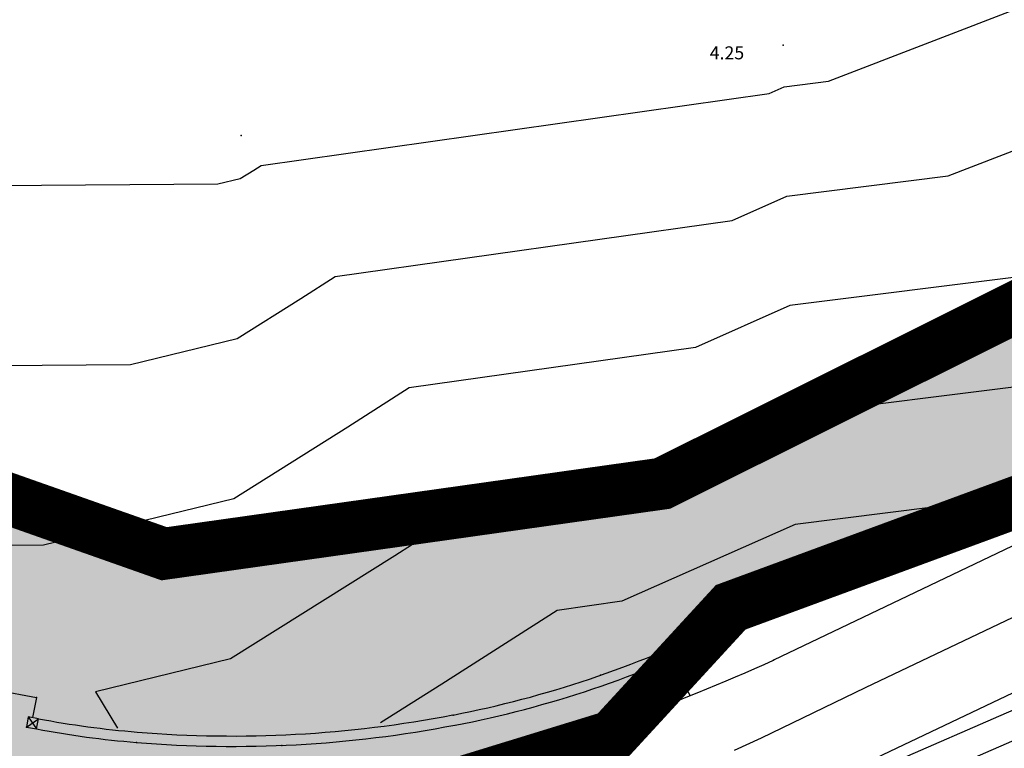
# Model space of a CAD drawing. Extents: x 564093 to 565295, y 4794432 to 4795284.
# Drawn here: x 564347 to 564404, y 4794807 to 4794849 of the extents above; entities that cross this region are included whole.
import ezdxf

# ---------------------------------------------------------------- set-up
doc = ezdxf.new("R2010")
doc.units = 0
doc.header["$MEASUREMENT"] = 0
for name, color, linetype in [('1LIMITE DPP', 6, 'Continuous'), ('1SOMBREADO', 7, 'Continuous'), ('CARTO', 7, 'Continuous')]:
    doc.layers.add(name, color=color, linetype=linetype)
doc.styles.add('ROMANS', font='romans', dxfattribs={"height": 10})

msp = doc.modelspace()

# ---------------------------------------------------------------- hatches: boundary and pattern name
at = {"layer": '1SOMBREADO', "lineweight": 13, "ltscale": 0.7}
h = msp.add_hatch(color=21, dxfattribs=at)
h.paths.add_polyline_path([(564719.469, 4794843.905), (565129.503, 4795013.494), (565057.955, 4794867.464), (564848.217, 4794780.717)])
h.paths.add_polyline_path([(564228.031, 4794926.234), (564233.253, 4794915.323), (564245.513, 4794903.683), (564252.393, 4794898.953), (564266.913, 4794881.153), (564280.533, 4794865.813), (564285.673, 4794850.603), (564289.143, 4794840.493), (564337.773, 4794807.873), (564338.403, 4794801.073), (564353.923, 4794798.253), (564366.293, 4794802.673), (564381.653, 4794807.393), (564388.493, 4794814.833), (564422.483, 4794827.353), (564443.243, 4794832.893), (564465.053, 4794845.383), (564486.193, 4794857.393), (564497.433, 4794907.763), (564494.633, 4794931.763), (564492.651, 4794943.213), (564501.383, 4794968.909), (564503.474, 4794968.796), (564529.169, 4794986.74), (564550.724, 4794995.92), (564558.405, 4795005.744), (564564.132, 4795013.737), (564571.241, 4795022.724), (564581.174, 4795028.357), (564588.047, 4795036.589), (564578.738, 4795058.948), (564578.384, 4795063.67), (564613.362, 4795077.69), (564617.921, 4795075.176), (564626.023, 4795068.363), (564628.363, 4795065.283), (564632.613, 4795063.073), (564634.533, 4795062.433), (564635.953, 4795064.533), (564636.733, 4795064.073), (564642.64, 4795072.837), (564654.295, 4795090.756), (564687.888, 4795130.463), (564705.778, 4795151.36), (564712.301, 4795158.903), (564709.987, 4795167.728), (564682.984, 4795175.688), (564676.904, 4795177.72), (564668.873, 4795182.592), (564665.195, 4795189.508), (564668.194, 4795192.66), (564675.161, 4795196.471), (564679.743, 4795197.997), (564675.753, 4795209.973), (564667.903, 4795218.173), (564662.653, 4795233.373), (564644.859, 4795250.762), (564634.738, 4795254.336), (564625.759, 4795260.888), (564613.701, 4795281.785), (564603.366, 4795274.348), (564596.518, 4795269.277), (564590.982, 4795262.578), (564588.459, 4795257.907), (564587.229, 4795255.449), (564584.95, 4795248.549), (564584.149, 4795240.401), (564584.825, 4795232.657), (564586.855, 4795225.65), (564588.949, 4795221.492), (564592.948, 4795214.978), (564596.393, 4795210.921), (564599.353, 4795208.023), (564498.903, 4795050.223), (564480.553, 4795016.923), (564462.953, 4794983.573), (564455.053, 4794949.023), (564456.903, 4794922.573), (564468.953, 4794894.023), (564454.904, 4794865.396), (564457.425, 4794862.633), (564435.553, 4794847.423), (564384.553, 4794821.973), (564355.803, 4794817.923), (564329.153, 4794827.323), (564313.903, 4794842.323), (564314.203, 4794865.173), (564297.903, 4794927.373), (564286.653, 4794951.173), (564231.043, 4794934.911)])

# ---------------------------------------------------------------- linework, layer by layer
at = {"layer": '1LIMITE DPP', "lineweight": 13, "ltscale": 0.7, "const_width": 3}
for points in [[(564599.353, 4795208.023), (564498.903, 4795050.223), (564480.553, 4795016.923), (564498.903, 4795050.223), (564480.553, 4795016.923), (564462.953, 4794983.573), (564455.053, 4794949.023), (564456.903, 4794922.573), (564468.953, 4794894.023), (564454.904, 4794865.396), (564457.425, 4794862.633), (564435.553, 4794847.423), (564384.553, 4794821.973), (564355.803, 4794817.923), (564329.153, 4794827.323), (564313.903, 4794842.323), (564314.203, 4794865.173), (564297.903, 4794927.373)], [(564289.143, 4794840.493), (564337.773, 4794807.873), (564338.403, 4794801.073), (564353.923, 4794798.253), (564366.293, 4794802.673), (564381.653, 4794807.393), (564388.493, 4794814.833), (564422.483, 4794827.353), (564443.243, 4794832.893), (564465.053, 4794845.383), (564486.193, 4794857.393), (564497.433, 4794907.763), (564494.633, 4794931.763), (564492.651, 4794943.213), (564501.383, 4794968.909), (564503.474, 4794968.796), (564529.169, 4794986.74)]]:
    msp.add_lwpolyline(points, dxfattribs=at)
at = {"layer": '1LIMITE DPP', "linetype": 'Continuous', "const_width": 0.8}
for points in [[(564456.903, 4794922.573), (564468.953, 4794894.023), (564454.904, 4794865.396), (564457.425, 4794862.633), (564435.553, 4794847.423), (564384.553, 4794821.973), (564355.803, 4794817.923), (564329.153, 4794827.323), (564313.903, 4794842.323), (564314.203, 4794865.173), (564297.903, 4794927.373)], [(564289.143, 4794840.493), (564337.773, 4794807.873), (564338.403, 4794801.073), (564353.923, 4794798.253), (564366.293, 4794802.673), (564381.653, 4794807.393), (564388.493, 4794814.833), (564422.483, 4794827.353), (564443.243, 4794832.893), (564465.053, 4794845.383), (564486.193, 4794857.393), (564497.433, 4794907.763)]]:
    msp.add_lwpolyline(points, dxfattribs=at)
at = {"layer": 'CARTO'}
for p, q in [((564394.135, 4794845.194, -7.74), (564423.192, 4794856.366, -7.74)), ((564401.034, 4794839.728, -7.74), (564421.15, 4794847.462, -7.74)), ((564390.708, 4794844.487, -7.74), (564391.576, 4794844.872, -7.74)), ((564391.576, 4794844.872, -7.74), (564394.135, 4794845.194, -7.74)), ((564361.394, 4794840.336, -7.74), (564390.708, 4794844.487, -7.74)), ((564360.975, 4794840.067, -7.74), (564361.394, 4794840.336, -7.74)), ((564360.195, 4794839.578, -7.74), (564360.975, 4794840.067, -7.74)), ((564333.521, 4794839.082, -7.74), (564358.893, 4794839.261, -7.74)), ((564358.893, 4794839.261, -7.74), (564360.195, 4794839.578, -7.74)), ((564391.736, 4794838.559, -7.74), (564401.034, 4794839.728, -7.74)), ((564388.586, 4794837.161, -7.74), (564391.736, 4794838.559, -7.74)), ((564445.401, 4794837.777, -7.74), (564390.97, 4794811.789, -7.74)), ((564365.668, 4794833.915, -7.74), (564388.586, 4794837.161, -7.74)), ((564407.932, 4794834.262, -7.74), (564391.897, 4794832.246, -7.74)), ((564363.689, 4794832.648, -7.74), (564365.668, 4794833.915, -7.74)), ((564360.007, 4794830.338, -7.74), (564363.689, 4794832.648, -7.74)), ((564391.897, 4794832.246, -7.74), (564386.463, 4794829.834, -7.74)), ((564353.865, 4794828.842, -7.74), (564360.007, 4794830.338, -7.74)), ((564391.891, 4794815.665, -7.74), (564422.44, 4794830.299, -7.74)), ((564386.463, 4794829.834, -7.74), (564369.941, 4794827.495, -7.74)), ((564392.137, 4794815.151, -7.74), (564422.687, 4794829.784, -7.74)), ((564338.224, 4794828.732, -7.74), (564353.865, 4794828.842, -7.74)), ((564414.831, 4794828.796, -7.74), (564392.057, 4794825.933, -7.74)), ((564369.941, 4794827.495, -7.74), (564366.403, 4794825.228, -7.74)), ((564392.057, 4794825.933, -7.74), (564384.341, 4794822.508, -7.74)), ((564366.403, 4794825.228, -7.74), (564359.819, 4794821.099, -7.74)), ((564392.635, 4794804.137, -7.74), (564434.331, 4794823.938, -7.74)), ((564384.341, 4794822.508, -7.74), (564374.215, 4794821.074, -7.74)), ((564359.819, 4794821.099, -7.74), (564348.836, 4794818.423, -7.74)), ((564374.215, 4794821.074, -7.74), (564369.117, 4794817.809, -7.74)), ((564402.917, 4794820.965, -7.74), (564392.218, 4794819.62, -7.74)), ((564392.218, 4794819.62, -7.74), (564382.218, 4794815.181, -7.74)), ((564348.836, 4794818.423, -7.74), (564342.927, 4794818.382, -7.74)), ((564369.117, 4794817.809, -7.74), (564359.631, 4794811.859, -7.74)), ((564425.644, 4794817.974, -7.74), (564393.471, 4794803.977, -7.74)), ((564387.127, 4794814.701, -7.74), (564391.561, 4794816.859, -7.74)), ((564391.561, 4794816.859, -7.74), (564392.088, 4794815.759, -7.74)), ((564392.137, 4794815.151, -7.74), (564391.891, 4794815.665, -7.74)), ((564382.218, 4794815.181, -7.74), (564378.489, 4794814.653, -7.74)), ((564378.489, 4794814.653, -7.74), (564371.831, 4794810.389, -7.74)), ((564387.127, 4794814.701, -7.74), (564387.627, 4794813.676, -7.74)), ((564387.869, 4794813.795, -7.74), (564388.135, 4794813.257, -7.74)), ((564418.614, 4794813.148, -7.74), (564396.29, 4794803.436, -7.74)), ((564359.631, 4794811.859, -7.74), (564351.833, 4794809.959, -7.74)), ((564385.001, 4794811.845, -7.74), (564386.163, 4794809.733, -7.74)), ((564343.527, 4794810.537, -7.74), (564348.428, 4794809.633, -7.74)), ((564371.831, 4794810.389, -7.74), (564368.296, 4794808.172, -7.74)), ((564348.428, 4794809.633, -7.74), (564348.214, 4794808.469, -7.74)), ((564351.833, 4794809.959, -7.74), (564353.115, 4794807.852, -7.74)), ((564347.964, 4794808.515, -7.74), (564347.856, 4794807.925, -7.74)), ((564347.964, 4794808.515, -7.74), (564348.446, 4794807.816, -7.74)), ((564348.554, 4794808.406, -7.74), (564347.964, 4794808.515, -7.74)), ((564347.856, 4794807.925, -7.74), (564348.554, 4794808.406, -7.74)), ((564347.856, 4794807.925, -7.74), (564348.446, 4794807.816, -7.74)), ((564348.446, 4794807.816, -7.74), (564348.554, 4794808.406, -7.74))]:
    msp.add_line(p, q, dxfattribs=at)
at = {"layer": 'CARTO', "ltscale": 3}
for p, q in [((564414.073, 4794818.703, -35.344), (564396.263, 4794810.183, -35.344)), ((564396.263, 4794810.183, -35.344), (564390.253, 4794807.273, -35.344)), ((564390.253, 4794807.273, -35.344), (564388.703, 4794806.563, -35.344))]:
    msp.add_line(p, q, dxfattribs=at)
at = {"layer": 'CARTO'}
for centre, radius, start, end in [((564360.887, 4794868.535, -7.74), 61.028, 280.94979, 296.23991), ((564360.887, 4794868.535, -7.74), 61.628, 280.94979, 296.23991), ((564350.034, 4794901.056, -7.74), 98.206, 283.45714, 294.63513), ((560993.69, 4805380.635, -7.74), 11116.907, 287.8625749, 288.0252829), ((564359.754, 4794874.38, -7.74), 66.974, 265.28779, 280.93506), ((564358.808, 4794862.901, -7.74), 55.456, 259.3438, 265.2878), ((564359.754, 4794874.38, -7.74), 67.574, 265.28779, 280.93506), ((564358.808, 4794862.901, -7.74), 56.056, 259.3462, 265.2878)]:
    msp.add_arc(centre, radius, start, end, dxfattribs=at)
for p in [(564391.515, 4794847.271, -7.74), (564360.245, 4794842.063, -7.74), (564391.561, 4794816.859, -7.74), (564392.137, 4794815.151, -7.74), (564387.127, 4794814.701, -7.74), (564388.09, 4794813.269, -7.74), (564390.97, 4794811.789, -7.74), (564380.981, 4794810.909, -7.74), (564348.428, 4794809.633, -7.74), (564372.479, 4794808.617, -7.74), (564347.856, 4794807.925, -7.74), (564354.203, 4794807.034, -7.74), (564362.591, 4794806.865, -7.74)]:
    msp.add_point(p, dxfattribs=at)

# ---------------------------------------------------------------- texts
at = {"layer": 'CARTO', "style": 'ROMANS'}
msp.add_text('4.25', height=0.75, dxfattribs=at).set_placement((564387.283, 4794846.453, -7.74))

doc.saveas('drawing.dxf')
